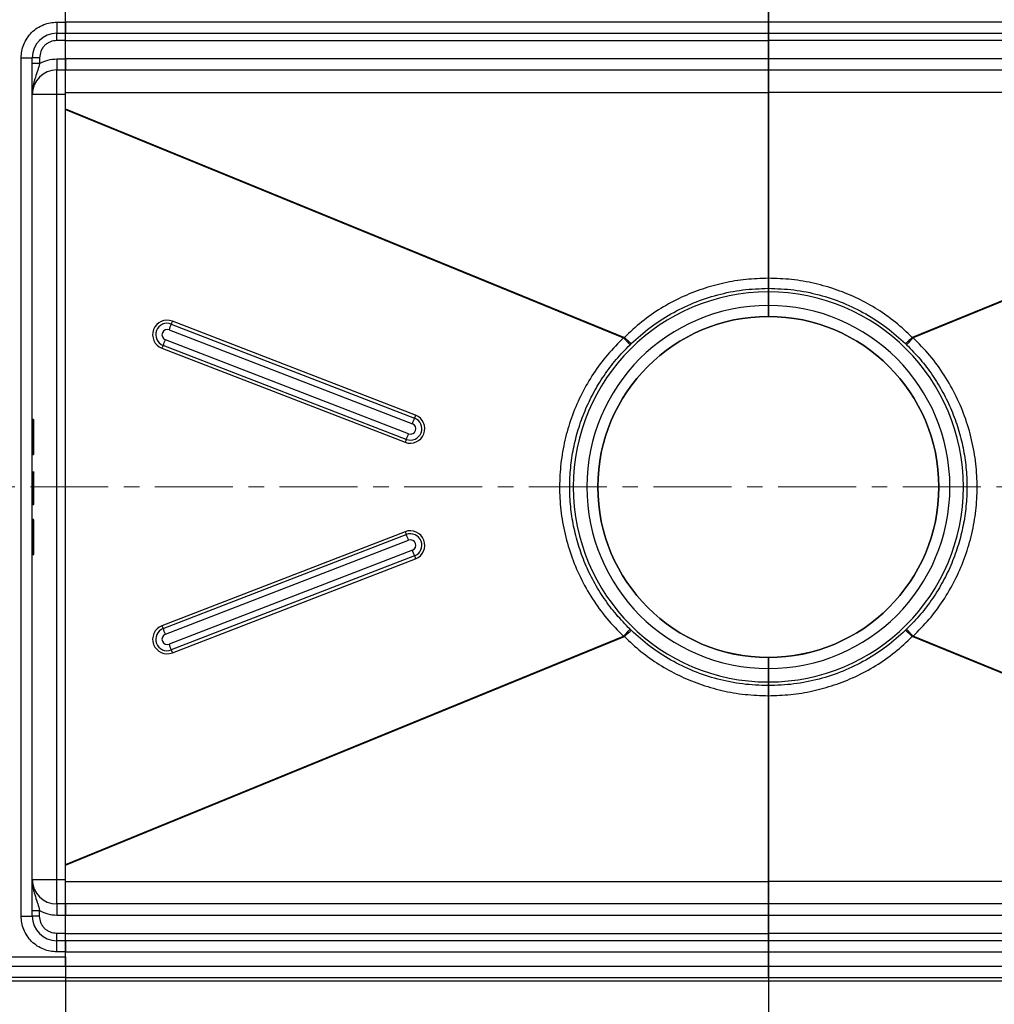
# Model space of a CAD drawing. Units: millimetres. Extents: x 0 to 420, y 0 to 297.
# Drawn here: x 71 to 150, y 67 to 147 of the extents above; entities that cross this region are included whole.
import ezdxf

# ---------------------------------------------------------------- set-up
doc = ezdxf.new("R2010")
doc.units = ezdxf.units.MM
doc.linetypes.add('CENTER', pattern=[10.16, 6.35, -1.27, 1.27, -1.27])

msp = doc.modelspace()

# ---------------------------------------------------------------- linework, layer by layer
at = {"color": 7, "linetype": 'Continuous', "lineweight": 25}
for p, q in [((74.7315, 146.8472), (74.7315, 148.0472)), ((132.0315, 148.0472), (132.0315, 146.8472)), ((132.0315, 146.8472), (132.0315, 148.0472)), ((74.7315, 146.8472), (74.7315, 147.2472)), ((74.0315, 146.8472), (74.7315, 146.8472)), ((74.0315, 146.8472), (74.0315, 145.9472)), ((74.7315, 145.9472), (74.7315, 146.8472)), ((132.0315, 146.8472), (74.7315, 146.8472)), ((74.7315, 146.8472), (74.7315, 145.9472)), ((189.3315, 146.8472), (132.0315, 146.8472)), ((132.0315, 146.8472), (132.0315, 145.9472)), ((132.0315, 145.9472), (132.0315, 146.8472)), ((74.0315, 145.9472), (74.7315, 145.9472)), ((74.0315, 145.3472), (74.0315, 145.9472)), ((74.7315, 145.3472), (74.0315, 145.3472)), ((74.7315, 145.3472), (74.7315, 145.9472)), ((74.7315, 145.9472), (132.0315, 145.9472)), ((74.7315, 145.3472), (74.7315, 145.9472)), ((74.7315, 143.8472), (74.7315, 145.3472)), ((74.7315, 145.3472), (132.0315, 145.3472)), ((74.7315, 143.8472), (74.7315, 145.3472)), ((132.0315, 145.9472), (189.3315, 145.9472)), ((132.0315, 145.3472), (132.0315, 145.9472)), ((132.0315, 145.9472), (132.0315, 145.3472)), ((189.3315, 145.3472), (132.0315, 145.3472)), ((132.0315, 145.3472), (132.0315, 143.8472)), ((132.0315, 143.8472), (132.0315, 145.3472)), ((71.1315, 73.9472), (71.1315, 143.9472)), ((71.1315, 143.9472), (72.0315, 143.9472)), ((72.0315, 73.9472), (72.0315, 143.9472)), ((72.6315, 143.9472), (72.0315, 143.9472)), ((72.6315, 143.9472), (72.6315, 143.4869)), ((74.0315, 143.8472), (74.7315, 143.8472)), ((74.0315, 143.8472), (74.0315, 142.9472)), ((74.7315, 142.9472), (74.7315, 143.8472)), ((132.0315, 143.8472), (74.7315, 143.8472)), ((74.7315, 143.8472), (74.7315, 142.9472)), ((189.3315, 143.8472), (132.0315, 143.8472)), ((132.0315, 143.8472), (132.0315, 142.9472)), ((132.0315, 142.9472), (132.0315, 143.8472)), ((74.0315, 142.9472), (74.7315, 142.9472)), ((74.0315, 140.9472), (74.0315, 142.9472)), ((74.7315, 142.9472), (132.0315, 142.9472)), ((74.7315, 141.1216), (74.7315, 142.9472)), ((132.0315, 142.9472), (189.3315, 142.9472)), ((132.0315, 141.1216), (132.0315, 142.9472)), ((132.0315, 142.9472), (132.0315, 141.1216)), ((74.0315, 140.9472), (72.0315, 140.9472)), ((74.0315, 76.9472), (74.0315, 140.9472)), ((74.7315, 140.9472), (74.0315, 140.9472)), ((74.7315, 141.1216), (74.7315, 141.1313)), ((74.7315, 141.1216), (132.0315, 141.1216)), ((74.7315, 139.7733), (74.7315, 141.1216)), ((189.3315, 141.1216), (132.0315, 141.1216)), ((132.0315, 141.1216), (132.0315, 125.964)), ((132.0315, 125.964), (132.0315, 141.1216)), ((74.7315, 139.7733), (74.7315, 139.7735)), ((74.7315, 139.7733), (120.2994, 121.1399)), ((74.7315, 139.721), (74.7315, 139.7733)), ((74.7315, 78.1734), (74.7315, 139.721)), ((74.7315, 139.721), (120.228, 121.1168)), ((74.7315, 78.1734), (74.7315, 139.721)), ((189.3315, 139.7733), (143.7637, 121.1399)), ((189.3315, 139.721), (143.835, 121.1168)), ((132.0315, 125.146), (132.0315, 124.8472)), ((132.0315, 124.8472), (132.0315, 125.146)), ((132.0315, 124.8472), (132.0315, 123.7472)), ((132.0315, 123.7472), (132.0315, 124.8472)), ((132.0315, 123.7472), (132.0315, 122.8472)), ((132.0315, 122.8472), (132.0315, 123.7472)), ((83.3671, 122.2322), (103.1923, 114.57)), ((103.2774, 114.8027), (83.4522, 122.4649)), ((83.1971, 121.7668), (103.0222, 114.1046)), ((102.5203, 112.8289), (82.6951, 120.4912)), ((102.7095, 113.2943), (82.8843, 120.9566)), ((82.6005, 120.2585), (102.4257, 112.5962)), ((72.1215, 114.4613), (72.0315, 114.4613)), ((72.1215, 111.5845), (72.1215, 114.4613)), ((72.1515, 111.6145), (72.1515, 114.4313)), ((72.0315, 111.5845), (72.1215, 111.5845)), ((72.0315, 110.1929), (72.1215, 110.1929)), ((72.0315, 110.1837), (72.1215, 110.1837)), ((72.1215, 107.5088), (72.1215, 110.1837)), ((72.0315, 107.5088), (72.1215, 107.5088)), ((72.0315, 106.31), (72.1215, 106.31)), ((72.1215, 104.8716), (72.1215, 106.31)), ((102.4257, 105.2982), (82.6005, 97.636)), ((72.0315, 104.8716), (72.1215, 104.8716)), ((72.1215, 103.4332), (72.1215, 104.8716)), ((82.6951, 97.4033), (102.5203, 105.0656)), ((82.8843, 96.9379), (102.7095, 104.6002)), ((103.0222, 103.7899), (83.1971, 96.1276)), ((72.0315, 103.4332), (72.1215, 103.4332)), ((103.1923, 103.3245), (83.3671, 95.6623)), ((83.4522, 95.4296), (103.2774, 103.0918)), ((74.7315, 78.1734), (120.228, 96.7777)), ((74.7315, 78.1211), (120.2994, 96.7546)), ((189.3315, 78.1211), (143.7637, 96.7546)), ((189.3315, 78.1734), (143.835, 96.7777)), ((132.0315, 95.0472), (132.0315, 94.1472)), ((132.0315, 94.1472), (132.0315, 95.0472)), ((132.0315, 94.1472), (132.0315, 93.0472)), ((132.0315, 93.0472), (132.0315, 94.1472)), ((132.0315, 93.0472), (132.0315, 92.7485)), ((132.0315, 92.7485), (132.0315, 93.0472)), ((132.0315, 91.9305), (132.0315, 76.7729)), ((132.0315, 76.7729), (132.0315, 91.9305)), ((74.7315, 78.1211), (74.7315, 78.1734)), ((74.7315, 78.1211), (74.7315, 78.1209)), ((74.7315, 76.7729), (74.7315, 78.1211)), ((72.0315, 76.9472), (74.0315, 76.9472)), ((74.0315, 74.9472), (74.0315, 76.9472)), ((74.0315, 76.9472), (74.7315, 76.9472)), ((74.7315, 74.9472), (74.7315, 76.7729)), ((74.7315, 76.7729), (132.0315, 76.7729)), ((74.7315, 76.7729), (74.7315, 76.7632)), ((132.0315, 74.9472), (132.0315, 76.7729)), ((189.3315, 76.7729), (132.0315, 76.7729)), ((132.0315, 76.7729), (132.0315, 74.9472)), ((74.0315, 74.9472), (74.0315, 74.0472)), ((74.7315, 74.9472), (74.0315, 74.9472)), ((74.7315, 74.0472), (74.7315, 74.9472)), ((132.0315, 74.9472), (74.7315, 74.9472)), ((74.7315, 74.9472), (74.7315, 74.0472)), ((189.3315, 74.9472), (132.0315, 74.9472)), ((132.0315, 74.9472), (132.0315, 74.0472)), ((132.0315, 74.0472), (132.0315, 74.9472)), ((71.1315, 73.9472), (72.0315, 73.9472)), ((72.6315, 73.9472), (72.0315, 73.9472)), ((72.6315, 73.9472), (72.6315, 74.4076)), ((74.0315, 74.0472), (74.7315, 74.0472)), ((74.7315, 72.5472), (74.7315, 74.0472)), ((74.7315, 74.0472), (132.0315, 74.0472)), ((74.7315, 72.5472), (74.7315, 74.0472)), ((132.0315, 74.0472), (189.3315, 74.0472)), ((132.0315, 74.0472), (132.0315, 72.5472)), ((132.0315, 72.5472), (132.0315, 74.0472)), ((74.0315, 71.9472), (74.0315, 72.5472)), ((74.7315, 72.5472), (74.0315, 72.5472)), ((74.7315, 71.9472), (74.7315, 72.5472)), ((74.7315, 71.9472), (74.7315, 72.5472)), ((74.7315, 72.5472), (132.0315, 72.5472)), ((132.0315, 71.9472), (132.0315, 72.5472)), ((189.3315, 72.5472), (132.0315, 72.5472)), ((132.0315, 72.5472), (132.0315, 71.9472)), ((74.7315, 71.9472), (74.0315, 71.9472)), ((74.0315, 71.0472), (74.0315, 71.9472)), ((74.7315, 71.0472), (74.7315, 71.9472)), ((132.0315, 71.9472), (74.7315, 71.9472)), ((74.7315, 71.9472), (74.7315, 71.0472)), ((189.3315, 71.9472), (132.0315, 71.9472)), ((132.0315, 71.9472), (132.0315, 71.0472)), ((132.0315, 71.0472), (132.0315, 71.9472)), ((69.9315, 70.6472), (74.7315, 70.6472)), ((69.9315, 70.6472), (74.7315, 70.6472)), ((74.7315, 71.0472), (74.0315, 71.0472)), ((74.7315, 70.6472), (74.7315, 71.0472)), ((74.7315, 71.0472), (132.0315, 71.0472)), ((74.7315, 69.8472), (74.7315, 71.0472)), ((74.7315, 70.6472), (74.7315, 69.8472)), ((132.0315, 71.0472), (189.3315, 71.0472)), ((132.0315, 71.0472), (132.0315, 69.8472)), ((132.0315, 69.8472), (132.0315, 71.0472)), ((74.7315, 69.8472), (69.9315, 69.8472)), ((74.7315, 69.8472), (74.7315, 68.9472)), ((132.0315, 69.8472), (74.7315, 69.8472)), ((74.7315, 69.8472), (74.7315, 68.9472)), ((189.3315, 69.8472), (132.0315, 69.8472)), ((132.0315, 69.8472), (132.0315, 68.9472)), ((132.0315, 68.9472), (132.0315, 69.8472)), ((74.7315, 68.9472), (69.9315, 68.9472)), ((74.7315, 68.6472), (69.9315, 68.6472)), ((74.7315, 68.9472), (74.7315, 68.6472)), ((74.7315, 68.9472), (132.0315, 68.9472)), ((74.7315, 68.9472), (74.7315, 68.6472)), ((74.7315, 68.6472), (74.7315, 58.9472)), ((132.0315, 68.6472), (74.7315, 68.6472)), ((74.7315, 68.6472), (74.7315, 58.9472)), ((132.0315, 68.9472), (189.3315, 68.9472)), ((132.0315, 68.9472), (132.0315, 68.6472)), ((132.0315, 68.9472), (132.0315, 68.6472)), ((189.3315, 68.6472), (132.0315, 68.6472)), ((132.0315, 68.6472), (132.0315, 58.9472)), ((132.0315, 68.6472), (132.0315, 58.9472))]:
    msp.add_line(p, q, dxfattribs=at)
at = {"color": 7, "linetype": 'CENTER', "lineweight": 18}
msp.add_line((210.3062, 108.9472), (53.9433, 108.9472), dxfattribs=at)
at = {"color": 7, "linetype": 'Continuous', "lineweight": 25}
msp.add_circle((132.0315, 108.9472), 13.8996, dxfattribs=at)
for centre, radius, start, end in [((74.0315, 143.9472), 2, 90, 180), ((74.0315, 140.9472), 2, 90, 180), ((132.0315, 108.9472), 15.9, 90, 270), ((132.0315, 108.9472), 15.9, 270, 90), ((132.0315, 108.9472), 14.8, 90, 270), ((132.0315, 108.9472), 14.8, 270, 90), ((132.0315, 108.9472), 13.9, 90, 270), ((132.0315, 108.9472), 13.9, 270, 90), ((83.0268, 121.3615), 1.1825, 68.915665, 248.871773), ((83.0314, 121.3616), 0.9331, 68.911788, 248.87565), ((72.908, 125.7908), 11.048, 338.640052, 341.209891), ((88.5967, 120.4529), 5.524, 158.640052, 161.209891), ((83.0408, 121.3616), 0.4343, 68.915665, 248.871773), ((87.9901, 118.203), 5.7683, 156.629009, 159.124188), ((72.105, 125.0675), 11.5366, 336.629009, 339.124188), ((102.8511, 113.6996), 1.1825, 248.915665, 68.871773), ((108.4219, 112.7907), 5.524, 158.640052, 161.209891), ((72.1215, 114.4313), 0.03, 0, 90), ((102.856, 113.6996), 0.9331, 248.911788, 68.87565), ((102.8657, 113.6995), 0.4343, 248.915665, 68.871773), ((92.7331, 118.1286), 11.048, 338.640052, 341.209891), ((91.9302, 117.4053), 11.5366, 336.629009, 339.124188), ((107.8153, 110.5407), 5.7683, 156.629009, 159.124188), ((72.1215, 111.6145), 0.03, 270, 0), ((72.1215, 107.5388), 0.03, 270, 0), ((102.8511, 104.1949), 1.1825, 291.128227, 111.084335), ((107.8153, 107.3537), 5.7683, 200.875812, 203.370991), ((102.8559, 104.1949), 0.9331, 291.129776, 111.082786), ((91.9302, 100.4892), 11.5366, 20.875812, 23.370991), ((102.8657, 104.195), 0.4343, 291.128227, 111.084335), ((92.7331, 99.7659), 11.048, 18.790109, 21.359948), ((108.4219, 105.1038), 5.524, 198.790109, 201.359948), ((83.0268, 96.533), 1.1825, 111.128227, 291.084335), ((83.0315, 96.5329), 0.9331, 111.129776, 291.082786), ((87.9901, 99.6915), 5.7683, 200.875812, 203.370991), ((72.105, 92.8269), 11.5366, 20.875812, 23.370991), ((83.0408, 96.5328), 0.4343, 111.128227, 291.084335), ((72.908, 92.1037), 11.048, 18.790109, 21.359948), ((88.5967, 97.4416), 5.524, 198.790109, 201.359948), ((74.0315, 76.9472), 2, 180, 270), ((74.0315, 73.9472), 2, 180, 270)]:
    msp.add_arc(centre, radius, start, end, dxfattribs=at)
for points, knots in [([(71.1315, 143.9472), (71.1409, 144.1241), (71.1603, 144.4885), (71.3217, 145.0289), (71.5892, 145.5487), (71.9664, 146.0124), (72.4301, 146.3896), (72.9498, 146.6571), (73.4903, 146.8185), (73.8547, 146.8378), (74.0315, 146.8472)], [0, 0, 0, 0, 0.116516, 0.2400113, 0.3686408, 0.5, 0.6313592, 0.7599887, 0.883484, 1, 1, 1, 1]), ([(74.0315, 145.3472), (73.8554, 145.3285), (73.5845, 145.2998), (73.2586, 145.1252), (73.0343, 144.9445), (72.8536, 144.7202), (72.679, 144.3943), (72.6502, 144.1234), (72.6315, 143.9472)], [0, 0, 0, 0, 0.2394568, 0.3683607, 0.5, 0.6316393, 0.7605432, 1, 1, 1, 1]), ([(72.6315, 143.4869), (72.5819, 143.302), (72.4756, 142.9057), (72.3189, 142.4559), (72.2068, 142.0893), (72.1361, 141.8239), (72.0801, 141.5491), (72.0398, 141.2554), (72.0344, 141.0541), (72.0315, 140.9472)], [0, 0, 0, 0, 0.206442, 0.4423154, 0.5455345, 0.6523298, 0.7636128, 0.874508, 1, 1, 1, 1]), ([(132.0315, 125.964), (131.4238, 125.9451), (130.2076, 125.9075), (128.4056, 125.6024), (126.6462, 125.1195), (124.9214, 124.4327), (123.2619, 123.5373), (121.6834, 122.4508), (120.7599, 121.5762), (120.2994, 121.1399)], [0, 0, 0, 0, 0.1399119, 0.2800239, 0.4197932, 0.5596736, 0.7068639, 0.8537939, 1, 1, 1, 1]), ([(143.7637, 121.1399), (143.3236, 121.5575), (142.4412, 122.3947), (140.9434, 123.4466), (139.3465, 124.3329), (137.6337, 125.0469), (135.8238, 125.5677), (133.9384, 125.9029), (132.666, 125.9436), (132.0315, 125.964)], [0, 0, 0, 0, 0.1398416, 0.2803841, 0.420695, 0.560277, 0.7070736, 0.8539368, 1, 1, 1, 1]), ([(132.0315, 125.964), (132.0315, 125.8577), (132.0315, 125.6677), (132.0315, 125.5147), (132.0315, 125.4472)], [0, 0, 0, 0, 0.5592916, 1, 1, 1, 1]), ([(132.0315, 125.4472), (132.0315, 125.5344), (132.0315, 125.6904), (132.0315, 125.8802), (132.0315, 125.964)], [0, 0, 0, 0, 0.5587755, 1, 1, 1, 1]), ([(132.0315, 125.4472), (132.0315, 125.3607), (132.0315, 125.2058), (132.0315, 125.1643), (132.0315, 125.146)], [0, 0, 0, 0, 0.5589279, 1, 1, 1, 1]), ([(132.0315, 125.146), (132.0315, 125.1724), (132.0315, 125.2196), (132.0315, 125.3776), (132.0315, 125.4472)], [0, 0, 0, 0, 0.5590753, 1, 1, 1, 1]), ([(120.8576, 120.6344), (121.3582, 121.0859), (122.3633, 121.9924), (124.0818, 123.098), (125.9295, 123.998), (127.8942, 124.65), (129.9405, 125.0678), (131.3329, 125.1199), (132.0315, 125.146)], [0, 0, 0, 0, 0.16361321, 0.32848953, 0.49458848, 0.66188298, 0.83035656, 1, 1, 1, 1]), ([(132.0315, 125.146), (132.7301, 125.1199), (134.1226, 125.0678), (136.1688, 124.65), (138.1336, 123.998), (139.9812, 123.098), (141.6998, 121.9924), (142.7048, 121.0859), (143.2055, 120.6344)], [0, 0, 0, 0, 0.1696434, 0.338117, 0.5054115, 0.6715105, 0.8363868, 1, 1, 1, 1]), ([(120.228, 121.1168), (119.7826, 120.6653), (118.8894, 119.7601), (117.7561, 118.2194), (116.797, 116.57), (116.0315, 114.8217), (115.4717, 112.9963), (115.118, 111.1191), (114.9808, 109.2155), (115.0587, 107.2791), (115.3663, 105.3325), (115.9083, 103.4081), (116.6751, 101.561), (117.6577, 99.8204), (118.8304, 98.198), (119.763, 97.2503), (120.228, 96.7777)], [0, 0, 0, 0, 0.0698852, 0.1401112, 0.2102274, 0.2799586, 0.3500788, 0.4203204, 0.4901439, 0.5600699, 0.6335477, 0.7069275, 0.7800252, 0.8535249, 0.92695, 1, 1, 1, 1]), ([(120.7584, 97.3562), (120.3776, 97.7464), (119.6171, 98.5255), (118.6357, 99.8311), (117.7849, 101.2168), (117.0824, 102.6783), (116.5309, 104.1971), (116.1352, 105.7582), (115.8973, 107.3454), (115.8181, 108.9383), (115.8955, 110.5267), (116.1284, 112.1009), (116.5182, 113.6554), (117.0645, 115.1737), (117.7643, 116.6404), (118.6165, 118.0359), (119.6045, 119.3553), (120.3729, 120.1431), (120.7584, 120.5383)], [0, 0, 0, 0, 0.0632048, 0.1262108, 0.1890144, 0.2516125, 0.3140024, 0.3761819, 0.438149, 0.4999018, 0.5609136, 0.6223576, 0.6842331, 0.7465383, 0.8092706, 0.8724273, 0.936005, 1, 1, 1, 1]), ([(120.2994, 121.1399), (120.2863, 121.1354), (120.2626, 121.1273), (120.2387, 121.12), (120.228, 121.1168)], [0, 0, 0, 0, 0.5541936, 1, 1, 1, 1]), ([(120.228, 121.1168), (120.2839, 121.0576), (120.3956, 120.9391), (120.5471, 120.7751), (120.6756, 120.6336), (120.7308, 120.5701), (120.7584, 120.5383)], [0, 0, 0, 0, 0.2501082, 0.50003336, 0.75001757, 1, 1, 1, 1]), ([(120.2994, 121.1399), (120.3558, 121.0854), (120.4686, 120.9763), (120.6255, 120.8315), (120.7623, 120.7103), (120.8259, 120.6597), (120.8576, 120.6344)], [0, 0, 0, 0, 0.2500969, 0.5000291, 0.7500141, 1, 1, 1, 1]), ([(120.7584, 120.5383), (120.777, 120.5562), (120.8101, 120.5882), (120.8431, 120.6203), (120.8576, 120.6344)], [0, 0, 0, 0, 0.5603718, 1, 1, 1, 1]), ([(143.7637, 121.1399), (143.7073, 121.0854), (143.5945, 120.9763), (143.4376, 120.8315), (143.3007, 120.7103), (143.2372, 120.6597), (143.2055, 120.6344)], [0, 0, 0, 0, 0.2500952, 0.5000294, 0.7500154, 1, 1, 1, 1]), ([(143.2055, 120.6344), (143.224, 120.6164), (143.257, 120.5844), (143.2901, 120.5524), (143.3047, 120.5383)], [0, 0, 0, 0, 0.5603167, 1, 1, 1, 1]), ([(143.835, 121.1168), (143.7792, 121.0576), (143.6675, 120.9391), (143.5159, 120.7751), (143.3874, 120.6336), (143.3322, 120.5701), (143.3047, 120.5383)], [0, 0, 0, 0, 0.25011187, 0.5000354, 0.75001683, 1, 1, 1, 1]), ([(143.3047, 120.5383), (143.6855, 120.1481), (144.446, 119.369), (145.4274, 118.0633), (146.2782, 116.6776), (146.9807, 115.2162), (147.5321, 113.6973), (147.9279, 112.1362), (148.1658, 110.549), (148.245, 108.9562), (148.1675, 107.3678), (147.9346, 105.7936), (147.5449, 104.2391), (146.9985, 102.7208), (146.2987, 101.2541), (145.4465, 99.8585), (144.4585, 98.5392), (143.6901, 97.7514), (143.3047, 97.3562)], [0, 0, 0, 0, 0.0632048, 0.1262108, 0.1890144, 0.2516125, 0.3140024, 0.3761819, 0.438149, 0.4999018, 0.5609136, 0.6223576, 0.6842331, 0.7465383, 0.8092706, 0.8724273, 0.936005, 1, 1, 1, 1]), ([(143.835, 121.1168), (143.8215, 121.1209), (143.7976, 121.1282), (143.774, 121.1364), (143.7637, 121.1399)], [0, 0, 0, 0, 0.5651145, 1, 1, 1, 1]), ([(143.835, 96.7777), (144.2805, 97.2292), (145.1737, 98.1344), (146.307, 99.675), (147.2661, 101.3245), (148.0316, 103.0728), (148.5914, 104.8982), (148.9451, 106.7754), (149.0823, 108.679), (149.0044, 110.6153), (148.6968, 112.5619), (148.1547, 114.4863), (147.388, 116.3335), (146.4054, 118.0741), (145.2326, 119.6965), (144.3001, 120.6442), (143.835, 121.1168)], [0, 0, 0, 0, 0.0698852, 0.1401112, 0.2102274, 0.2799586, 0.3500788, 0.4203204, 0.4901439, 0.5600699, 0.6335477, 0.7069275, 0.7800252, 0.8535249, 0.92695, 1, 1, 1, 1]), ([(72.1215, 110.1929), (72.1236, 110.1928), (72.1279, 110.1924), (72.1341, 110.1894), (72.1399, 110.1848), (72.1453, 110.1776), (72.1503, 110.1665), (72.1511, 110.1572), (72.1515, 110.1517)], [0, 0, 0, 0, 0.1084031, 0.2250635, 0.3537711, 0.4973648, 0.7040548, 1, 1, 1, 1]), ([(72.1215, 110.1837), (72.1236, 110.1835), (72.1279, 110.1831), (72.1341, 110.1801), (72.1399, 110.1754), (72.1454, 110.1682), (72.1503, 110.157), (72.1511, 110.1476), (72.1515, 110.1421)], [0, 0, 0, 0, 0.1081236, 0.2246337, 0.3534038, 0.4973208, 0.7039436, 1, 1, 1, 1]), ([(72.1515, 107.5389), (72.1515, 107.5515), (72.1515, 107.5775), (72.1515, 107.7992), (72.1515, 108.1341), (72.1515, 108.5485), (72.1515, 109.0027), (72.1515, 109.4582), (72.1515, 109.8676), (72.1515, 110.0522), (72.1515, 110.1421)], [0, 0, 0, 0, 0.121666, 0.25, 0.378334, 0.5, 0.621666, 0.75, 0.878334, 1, 1, 1, 1]), ([(72.1515, 104.8716), (72.1515, 105.0731), (72.1515, 105.4815), (72.1515, 105.9226), (72.1515, 106.2171), (72.1515, 106.259), (72.1515, 106.2797)], [0, 0, 0, 0, 0.2466952, 0.5, 0.7533048, 1, 1, 1, 1]), ([(72.1215, 104.8716), (72.1235, 104.8716), (72.1277, 104.8716), (72.1336, 104.8716), (72.1392, 104.8716), (72.1448, 104.8716), (72.1502, 104.8717), (72.151, 104.8716), (72.1515, 104.8716)], [0, 0, 0, 0, 0.1135182, 0.2330394, 0.3607316, 0.498359, 0.7067326, 1, 1, 1, 1]), ([(72.1515, 103.4635), (72.1515, 103.4841), (72.1515, 103.526), (72.1515, 103.8206), (72.1515, 104.2617), (72.1515, 104.6701), (72.1515, 104.8716)], [0, 0, 0, 0, 0.2466952, 0.5, 0.7533048, 1, 1, 1, 1]), ([(72.1215, 103.4332), (72.1236, 103.4333), (72.1279, 103.4336), (72.1341, 103.4358), (72.1398, 103.4392), (72.1453, 103.4444), (72.1503, 103.4526), (72.1511, 103.4594), (72.1515, 103.4635)], [0, 0, 0, 0, 0.10820695, 0.22480814, 0.35359066, 0.49738216, 0.70268385, 1, 1, 1, 1]), ([(120.228, 96.7777), (120.2839, 96.8369), (120.3956, 96.9554), (120.5471, 97.1194), (120.6756, 97.2609), (120.7308, 97.3244), (120.7584, 97.3562)], [0, 0, 0, 0, 0.25011187, 0.5000354, 0.75001683, 1, 1, 1, 1]), ([(120.2994, 96.7546), (120.3558, 96.8091), (120.4686, 96.9182), (120.6255, 97.063), (120.7623, 97.1842), (120.8259, 97.2348), (120.8576, 97.2601)], [0, 0, 0, 0, 0.2500952, 0.5000294, 0.7500154, 1, 1, 1, 1]), ([(120.8576, 97.2601), (120.8391, 97.278), (120.8061, 97.3101), (120.773, 97.3421), (120.7584, 97.3562)], [0, 0, 0, 0, 0.5603167, 1, 1, 1, 1]), ([(132.0315, 92.7485), (131.3329, 92.7746), (129.9405, 92.8267), (127.8942, 93.2444), (125.9295, 93.8964), (124.0818, 94.7965), (122.3633, 95.902), (121.3582, 96.8086), (120.8576, 97.2601)], [0, 0, 0, 0, 0.1696434, 0.338117, 0.5054115, 0.6715105, 0.8363868, 1, 1, 1, 1]), ([(143.2055, 97.2601), (142.7048, 96.8086), (141.6998, 95.902), (139.9812, 94.7965), (138.1336, 93.8964), (136.1688, 93.2444), (134.1226, 92.8267), (132.7301, 92.7746), (132.0315, 92.7485)], [0, 0, 0, 0, 0.16361321, 0.32848953, 0.49458848, 0.66188298, 0.83035656, 1, 1, 1, 1]), ([(143.3047, 97.3562), (143.2861, 97.3382), (143.253, 97.3062), (143.22, 97.2742), (143.2055, 97.2601)], [0, 0, 0, 0, 0.5603718, 1, 1, 1, 1]), ([(143.7637, 96.7546), (143.7073, 96.8091), (143.5945, 96.9182), (143.4376, 97.063), (143.3007, 97.1842), (143.2372, 97.2348), (143.2055, 97.2601)], [0, 0, 0, 0, 0.2500969, 0.5000291, 0.7500141, 1, 1, 1, 1]), ([(143.835, 96.7777), (143.7792, 96.8369), (143.6675, 96.9554), (143.5159, 97.1193), (143.3874, 97.2609), (143.3322, 97.3244), (143.3047, 97.3562)], [0, 0, 0, 0, 0.2501082, 0.50003336, 0.75001757, 1, 1, 1, 1]), ([(120.228, 96.7777), (120.2416, 96.7736), (120.2655, 96.7663), (120.2891, 96.7581), (120.2994, 96.7546)], [0, 0, 0, 0, 0.5651145, 1, 1, 1, 1]), ([(120.2994, 96.7546), (120.7395, 96.337), (121.6219, 95.4998), (123.1196, 94.4479), (124.7165, 93.5616), (126.4294, 92.8475), (128.2393, 92.3268), (130.1247, 91.9916), (131.3971, 91.9509), (132.0315, 91.9305)], [0, 0, 0, 0, 0.1398416, 0.2803841, 0.420695, 0.560277, 0.7070736, 0.8539368, 1, 1, 1, 1]), ([(132.0315, 91.9305), (132.6392, 91.9494), (133.8555, 91.987), (135.6575, 92.2921), (137.4169, 92.775), (139.1417, 93.4618), (140.8011, 94.3572), (142.3797, 95.4437), (143.3031, 96.3183), (143.7637, 96.7546)], [0, 0, 0, 0, 0.1399119, 0.2800239, 0.4197932, 0.5596736, 0.7068639, 0.8537939, 1, 1, 1, 1]), ([(143.7637, 96.7546), (143.7768, 96.7591), (143.8004, 96.7672), (143.8244, 96.7744), (143.835, 96.7777)], [0, 0, 0, 0, 0.5541936, 1, 1, 1, 1]), ([(132.0315, 92.7485), (132.0315, 92.7221), (132.0315, 92.6749), (132.0315, 92.5169), (132.0315, 92.4473)], [0, 0, 0, 0, 0.5590753, 1, 1, 1, 1]), ([(132.0315, 92.4473), (132.0315, 92.5338), (132.0315, 92.6887), (132.0315, 92.7302), (132.0315, 92.7485)], [0, 0, 0, 0, 0.5589279, 1, 1, 1, 1]), ([(132.0315, 92.4473), (132.0315, 92.3601), (132.0315, 92.2041), (132.0315, 92.0143), (132.0315, 91.9305)], [0, 0, 0, 0, 0.5587755, 1, 1, 1, 1]), ([(132.0315, 91.9305), (132.0315, 92.0368), (132.0315, 92.2267), (132.0315, 92.3798), (132.0315, 92.4473)], [0, 0, 0, 0, 0.5592916, 1, 1, 1, 1]), ([(72.0315, 76.9472), (72.0355, 76.8223), (72.0433, 76.5752), (72.1027, 76.2151), (72.1858, 75.8744), (72.3113, 75.4608), (72.4756, 74.9887), (72.5819, 74.5925), (72.6315, 74.4076)], [0, 0, 0, 0, 0.14675413, 0.29021507, 0.42756347, 0.55766364, 0.79354824, 1, 1, 1, 1]), ([(74.0315, 71.0472), (73.8547, 71.0567), (73.4903, 71.076), (72.9498, 71.2374), (72.4301, 71.5049), (71.9664, 71.8821), (71.5892, 72.3458), (71.3217, 72.8655), (71.1603, 73.406), (71.1409, 73.7704), (71.1315, 73.9472)], [0, 0, 0, 0, 0.116516, 0.2400113, 0.3686408, 0.5, 0.6313592, 0.7599887, 0.883484, 1, 1, 1, 1]), ([(74.0315, 72.5472), (73.8554, 72.5659), (73.5845, 72.5947), (73.2586, 72.7693), (73.0343, 72.95), (72.8536, 73.1743), (72.679, 73.5002), (72.6502, 73.7711), (72.6315, 73.9472)], [0, 0, 0, 0, 0.23945684, 0.36836066, 0.5, 0.63163934, 0.76054316, 1, 1, 1, 1])]:
    msp.add_open_spline(points, degree=3, knots=knots, dxfattribs=at)
for points in [[(72.6315, 143.4869), (72.8535, 143.5913), (73.2973, 143.8), (73.7868, 143.8315), (74.0315, 143.8472)], [(72.6315, 143.4869), (72.5529, 143.4869), (72.3957, 143.4869), (72.1973, 143.4869), (72.0586, 143.4869), (72.0405, 143.4869), (72.0315, 143.4869)], [(74.7315, 141.1477), (74.7315, 141.2887), (74.7315, 141.5706), (74.7315, 141.9703), (74.7315, 142.3354), (74.7315, 142.6527), (74.7315, 142.9119), (74.7315, 143.1022), (74.7315, 143.2243), (74.7315, 143.2396), (74.7315, 143.2472)], [(74.7315, 74.6472), (74.7315, 74.6549), (74.7315, 74.6701), (74.7315, 74.7923), (74.7315, 74.9826), (74.7315, 75.2418), (74.7315, 75.5591), (74.7315, 75.9242), (74.7315, 76.3239), (74.7315, 76.6058), (74.7315, 76.7468)], [(72.0315, 74.4076), (72.0405, 74.4076), (72.0586, 74.4076), (72.1973, 74.4076), (72.3957, 74.4076), (72.5529, 74.4076), (72.6315, 74.4076)], [(72.6315, 74.4076), (72.8535, 74.3032), (73.2973, 74.0944), (73.7868, 74.063), (74.0315, 74.0472)]]:
    msp.add_open_spline(points, degree=3, dxfattribs=at)

doc.saveas('drawing.dxf')
